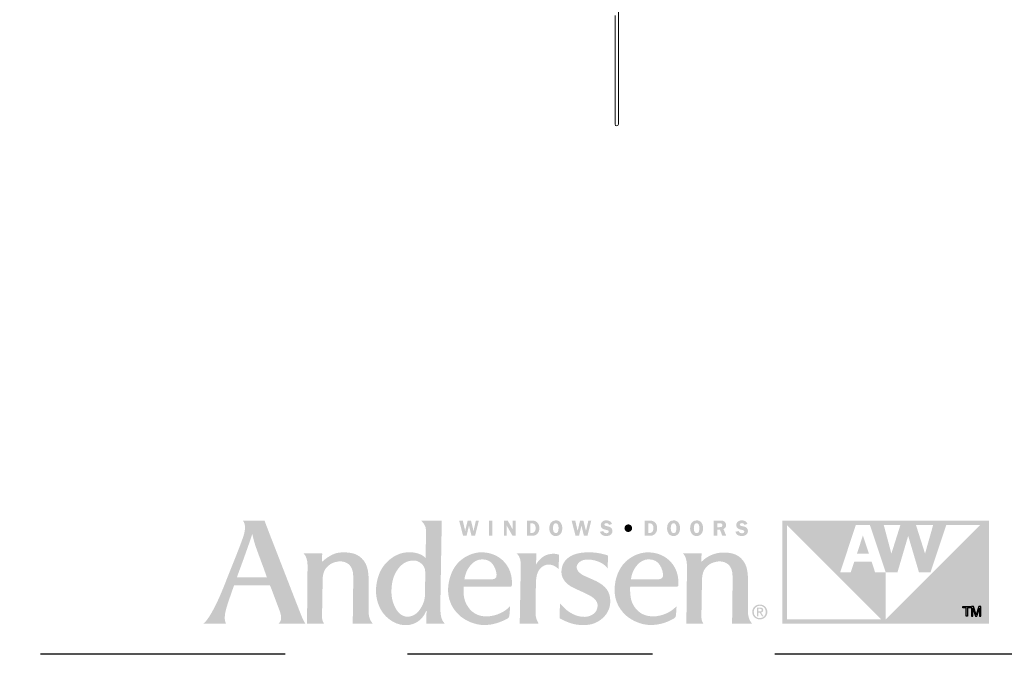
# Model space of a CAD drawing. Extents: x 0 to 169, y 0 to 143.
# Drawn here: x 22 to 34, y 0 to 8 of the extents above; entities that cross this region are included whole.
import ezdxf

# ---------------------------------------------------------------- set-up
doc = ezdxf.new("R2010")
doc.units = 0
doc.header["$LTSCALE"] = 6
doc.header["$MEASUREMENT"] = 0
doc.linetypes.add('DASHED', pattern=[0.75, 0.5, -0.25])
for name, color, linetype in [('A-ANNO-DIMS', 3, 'CONTINUOUS'), ('A-ANNO-TEXT-TITLE', 4, 'CONTINUOUS'), ('A-DETL-CUT', 6, 'CONTINUOUS')]:
    doc.layers.add(name, color=color, linetype=linetype)
doc.layers.add('PLOT VIEW', color=1, linetype='DASHED', plot=False)

# ---------------------------------------------------------------- blocks, each defined once
blk = doc.blocks.new('Andersen Logo')
at = {"layer": 'A-ANNO-TEXT-TITLE'}
h = blk.add_hatch(color=256, dxfattribs=at)
edge = h.paths.add_edge_path(flags=16)
edge.add_spline(control_points=[(-255.68, 25.17), (-255.55, 25.17), (-246.23, 25.17), (-246.12, 25.17), (-245.94, 25.17), (-245.95, 25.15), (-246.03, 25.36), (-246.12, 25.56), (-246.5, 26.7), (-247.39, 29.11), (-248.29, 31.55), (-249.32, 34.28), (-249.79, 35.71), (-250.25, 37.14), (-250.7, 39.12), (-250.71, 39.3), (-250.72, 39.47), (-250.73, 39.46), (-250.77, 39.31), (-250.81, 39.15), (-251.82, 36.16), (-252.13, 35.28), (-252.44, 34.41), (-253.47, 31.51), (-254.15, 29.64), (-254.83, 27.78), (-255.71, 25.39), (-255.73, 25.3), (-255.76, 25.2), (-255.8, 25.17), (-255.68, 25.17)], knot_values=[0, 0, 0, 0, 1, 1, 1, 2, 2, 2, 3, 3, 3, 4, 4, 4, 5, 5, 5, 6, 6, 6, 7, 7, 7, 8, 8, 8, 9, 9, 9, 10, 10, 10, 10], degree=3, periodic=0)
edge = h.paths.add_edge_path()
edge.add_spline(control_points=[(-253.87, 43.74), (-253.87, 43.74), (-246.76, 43.74), (-246.76, 43.74), (-246.76, 43.74), (-245.46, 40.28), (-244.58, 38.02), (-243.69, 35.76), (-240.24, 26.84), (-238.79, 23.12), (-237.35, 19.39), (-235.55, 14.78), (-234.96, 13.28), (-234.37, 11.77), (-234.14, 11.29), (-233.84, 10.75), (-233.54, 10.22), (-233.38, 10), (-233.38, 10), (-233.38, 10), (-242.03, 10), (-242.12, 10), (-242.21, 10), (-242.17, 10.09), (-242.12, 10.12), (-242.07, 10.15), (-241.46, 10.66), (-241.37, 11.43), (-241.27, 12.25), (-241.37, 13.05), (-241.94, 14.58), (-242.51, 16.11), (-244.67, 21.85), (-244.84, 22.28), (-244.97, 22.63), (-244.93, 22.57), (-245.54, 22.58), (-246.15, 22.59), (-250.09, 22.59), (-251.58, 22.59), (-253.08, 22.59), (-256.41, 22.57), (-256.57, 22.57), (-256.73, 22.57), (-256.7, 22.6), (-256.76, 22.42), (-256.82, 22.23), (-257.75, 19.53), (-258.19, 18.3), (-258.63, 17.07), (-259.39, 14.62), (-259.57, 13.64), (-259.73, 12.73), (-259.83, 11.65), (-259.64, 10.92), (-259.46, 10.19), (-259.32, 10), (-259.32, 10), (-259.32, 10), (-266.82, 10), (-266.82, 10), (-266.82, 10), (-266.15, 10.28), (-264.91, 12.18), (-263.68, 14.08), (-262.38, 16.66), (-261.27, 19.21), (-260.17, 21.77), (-259.59, 23.33), (-258.37, 26.39), (-257.16, 29.44), (-255.27, 34.12), (-254.51, 36.18), (-253.76, 38.23), (-253.17, 39.76), (-253.12, 41.39), (-253.06, 43.02), (-253.87, 43.74), (-253.87, 43.74)], knot_values=[0, 0, 0, 0, 1, 1, 1, 2, 2, 2, 3, 3, 3, 4, 4, 4, 5, 5, 5, 6, 6, 6, 7, 7, 7, 8, 8, 8, 9, 9, 9, 10, 10, 10, 11, 11, 11, 12, 12, 12, 13, 13, 13, 14, 14, 14, 15, 15, 15, 16, 16, 16, 17, 17, 17, 18, 18, 18, 19, 19, 19, 20, 20, 20, 21, 21, 21, 22, 22, 22, 23, 23, 23, 24, 24, 24, 25, 25, 25, 26, 26, 26, 26], degree=3, periodic=0)
h = blk.add_hatch(color=256, dxfattribs=at)
edge = h.paths.add_edge_path(flags=16)
edge.add_spline(control_points=[(-194.24, 27), (-194.24, 29.32), (-196.46, 30.57), (-197.64, 30.64), (-200.49, 30.83), (-202.2, 29.22), (-203.24, 27.75), (-204.75, 25.6), (-205.13, 23.39), (-205.25, 21.42), (-205.36, 19.7), (-205.24, 17.24), (-203.72, 14.72), (-202.21, 12.2), (-200.21, 12.18), (-199.32, 12.36), (-197.3, 12.75), (-196.17, 14.14), (-195.27, 15.84), (-194.38, 17.53), (-194.3, 18.89), (-194.3, 20.08), (-194.3, 21.26), (-194.23, 23.6), (-194.24, 27)], knot_values=[0, 0, 0, 0, 1, 1, 1, 2, 2, 2, 3, 3, 3, 4, 4, 4, 5, 5, 5, 6, 6, 6, 7, 7, 7, 8, 8, 8, 8], degree=3, periodic=0)
edge = h.paths.add_edge_path()
edge.add_spline(control_points=[(-195.68, 43.75), (-195.68, 43.75), (-188.86, 43.75), (-188.86, 43.75), (-188.86, 43.75), (-188.87, 42.01), (-188.9, 39.6), (-188.94, 37.19), (-189.05, 30.69), (-189.13, 26.18), (-189.21, 21.66), (-189.29, 16.61), (-189.29, 15.73), (-189.29, 14.86), (-189.34, 13.27), (-188.93, 11.86), (-188.57, 10.61), (-187.75, 10), (-187.75, 10), (-187.75, 10), (-193.62, 10), (-193.74, 10), (-193.87, 10), (-193.87, 10.02), (-193.87, 10.11), (-193.87, 10.21), (-193.83, 11.63), (-193.83, 12.3), (-193.83, 12.98), (-193.8, 14.07), (-193.82, 14.19), (-193.84, 14.31), (-193.86, 14.34), (-193.92, 14.18), (-193.99, 14.02), (-194.65, 12.33), (-196, 11.2), (-197.34, 10.07), (-198.95, 9.65), (-199.81, 9.58), (-200.68, 9.51), (-202.15, 9.5), (-203.66, 10.12), (-204.98, 10.67), (-206.79, 11.84), (-208.05, 13.55), (-209.31, 15.26), (-209.89, 17.36), (-210.03, 18.06), (-210.17, 18.76), (-210.63, 20.72), (-210.01, 23.8), (-209.37, 26.94), (-207.95, 29.08), (-206.48, 30.42), (-205.01, 31.75), (-203.07, 33.13), (-200.13, 33.35), (-197.32, 33.56), (-195.43, 32.55), (-194.86, 32.13), (-194.51, 31.87), (-194.27, 31.66), (-194.19, 31.56), (-194.11, 31.47), (-194.12, 31.46), (-194.12, 31.59), (-194.12, 31.72), (-194.01, 37.05), (-194, 37.93), (-193.99, 38.82), (-193.89, 40.79), (-194.16, 41.66), (-194.52, 42.84), (-195.68, 43.75), (-195.68, 43.75)], knot_values=[0, 0, 0, 0, 1, 1, 1, 2, 2, 2, 3, 3, 3, 4, 4, 4, 5, 5, 5, 6, 6, 6, 7, 7, 7, 8, 8, 8, 9, 9, 9, 10, 10, 10, 11, 11, 11, 12, 12, 12, 13, 13, 13, 14, 14, 14, 15, 15, 15, 16, 16, 16, 17, 17, 17, 18, 18, 18, 19, 19, 19, 20, 20, 20, 21, 21, 21, 22, 22, 22, 23, 23, 23, 24, 24, 24, 25, 25, 25, 25], degree=3, periodic=0)
h = blk.add_hatch(color=256, dxfattribs=at)
edge = h.paths.add_edge_path()
edge.add_spline(control_points=[(-177.96, 38.74), (-177.96, 38.74), (-179.11, 38.74), (-179.11, 38.74), (-179.11, 38.74), (-179.93, 42.04), (-179.93, 42.04), (-179.93, 42.04), (-179.94, 42.04), (-179.94, 42.04), (-179.94, 42.04), (-180.73, 38.74), (-180.73, 38.74), (-180.73, 38.74), (-181.86, 38.74), (-181.86, 38.74), (-181.86, 38.74), (-183.15, 43.73), (-183.15, 43.73), (-183.15, 43.73), (-181.96, 43.73), (-181.96, 43.73), (-181.96, 43.73), (-181.19, 40.37), (-181.19, 40.37), (-181.19, 40.37), (-181.18, 40.37), (-181.18, 40.37), (-181.18, 40.37), (-180.37, 43.73), (-180.37, 43.73), (-180.37, 43.73), (-179.29, 43.73), (-179.29, 43.73), (-179.29, 43.73), (-178.46, 40.37), (-178.46, 40.37), (-178.46, 40.37), (-178.44, 40.37), (-178.44, 40.37), (-178.44, 40.37), (-178.4, 40.59), (-178.4, 40.59), (-178.4, 40.59), (-177.67, 43.73), (-177.67, 43.73), (-177.67, 43.73), (-176.71, 43.73), (-176.71, 43.73), (-176.71, 43.73), (-177.96, 38.74), (-177.96, 38.74)], knot_values=[0, 0, 0, 0, 1, 1, 1, 2, 2, 2, 3, 3, 3, 4, 4, 4, 5, 5, 5, 6, 6, 6, 7, 7, 7, 8, 8, 8, 9, 9, 9, 10, 10, 10, 11, 11, 11, 12, 12, 12, 13, 13, 13, 14, 14, 14, 15, 15, 15, 16, 16, 16, 17, 17, 17, 17], degree=3, periodic=0)
h = blk.add_hatch(color=256, dxfattribs=at)
edge = h.paths.add_edge_path()
edge.add_spline(control_points=[(-172.26, 38.74), (-172.26, 38.74), (-173.43, 38.74), (-173.43, 38.74), (-173.43, 38.74), (-173.43, 43.73), (-173.43, 43.73), (-173.43, 43.73), (-172.26, 43.73), (-172.26, 43.73), (-172.26, 43.73), (-172.26, 38.74), (-172.26, 38.74)], knot_values=[0, 0, 0, 0, 1, 1, 1, 2, 2, 2, 3, 3, 3, 4, 4, 4, 4], degree=3, periodic=0)
h = blk.add_hatch(color=256, dxfattribs=at)
edge = h.paths.add_edge_path()
edge.add_spline(control_points=[(-164.7, 38.74), (-164.7, 38.74), (-165.7, 38.74), (-165.7, 38.74), (-165.7, 38.74), (-167.61, 42.09), (-167.61, 42.09), (-167.61, 42.09), (-167.64, 42.09), (-167.64, 42.09), (-167.64, 42.09), (-167.64, 38.74), (-167.64, 38.74), (-167.64, 38.74), (-168.54, 38.74), (-168.54, 38.74), (-168.54, 38.74), (-168.54, 43.73), (-168.54, 43.73), (-168.54, 43.73), (-167.28, 43.73), (-167.28, 43.73), (-167.28, 43.73), (-165.62, 40.8), (-165.62, 40.8), (-165.62, 40.8), (-165.61, 40.8), (-165.61, 40.8), (-165.61, 40.8), (-165.61, 43.73), (-165.61, 43.73), (-165.61, 43.73), (-164.7, 43.73), (-164.7, 43.73), (-164.7, 43.73), (-164.7, 38.74), (-164.7, 38.74)], knot_values=[0, 0, 0, 0, 1, 1, 1, 2, 2, 2, 3, 3, 3, 4, 4, 4, 5, 5, 5, 6, 6, 6, 7, 7, 7, 8, 8, 8, 9, 9, 9, 10, 10, 10, 11, 11, 11, 12, 12, 12, 12], degree=3, periodic=0)
h = blk.add_hatch(color=256, dxfattribs=at)
edge = h.paths.add_edge_path(flags=16)
edge.add_spline(control_points=[(-161.03, 43.73), (-161.03, 43.73), (-161.03, 38.74), (-161.03, 38.74), (-161.03, 38.74), (-159.39, 38.74), (-159.39, 38.74), (-158.68, 38.74), (-158.07, 38.89), (-157.58, 39.43), (-157.14, 39.94), (-156.93, 40.58), (-156.93, 41.25), (-156.93, 41.97), (-157.17, 42.66), (-157.7, 43.17), (-158.25, 43.69), (-158.87, 43.73), (-159.59, 43.73), (-159.59, 43.73), (-161.03, 43.73), (-161.03, 43.73)], knot_values=[0, 0, 0, 0, 1, 1, 1, 2, 2, 2, 3, 3, 3, 4, 4, 4, 5, 5, 5, 6, 6, 6, 7, 7, 7, 7], degree=3, periodic=0)
edge = h.paths.add_edge_path()
edge.add_spline(control_points=[(-159.87, 42.82), (-159.87, 42.82), (-159.47, 42.82), (-159.47, 42.82), (-159.05, 42.82), (-158.76, 42.76), (-158.49, 42.42), (-158.25, 42.1), (-158.13, 41.68), (-158.13, 41.29), (-158.13, 40.92), (-158.21, 40.53), (-158.41, 40.21), (-158.68, 39.78), (-158.99, 39.68), (-159.48, 39.68), (-159.48, 39.68), (-159.87, 39.68), (-159.87, 39.68), (-159.87, 39.68), (-159.87, 42.82), (-159.87, 42.82)], knot_values=[0, 0, 0, 0, 1, 1, 1, 2, 2, 2, 3, 3, 3, 4, 4, 4, 5, 5, 5, 6, 6, 6, 7, 7, 7, 7], degree=3, periodic=0)
h = blk.add_hatch(color=256, dxfattribs=at)
edge = h.paths.add_edge_path(flags=16)
edge.add_spline(control_points=[(-151.57, 38.67), (-150.89, 38.67), (-150.3, 38.95), (-149.92, 39.51), (-149.6, 39.99), (-149.44, 40.68), (-149.44, 41.25), (-149.44, 41.85), (-149.63, 42.55), (-149.98, 43.04), (-150.38, 43.59), (-150.91, 43.8), (-151.57, 43.8), (-153.04, 43.8), (-153.7, 42.57), (-153.7, 41.25), (-153.7, 40.62), (-153.54, 39.97), (-153.18, 39.46), (-152.79, 38.9), (-152.24, 38.67), (-151.57, 38.67)], knot_values=[0, 0, 0, 0, 1, 1, 1, 2, 2, 2, 3, 3, 3, 4, 4, 4, 5, 5, 5, 6, 6, 6, 7, 7, 7, 7], degree=3, periodic=0)
edge = h.paths.add_edge_path()
edge.add_spline(control_points=[(-151.57, 42.85), (-151.2, 42.85), (-150.99, 42.7), (-150.85, 42.36), (-150.7, 42.03), (-150.67, 41.6), (-150.67, 41.24), (-150.67, 40.91), (-150.7, 40.5), (-150.82, 40.19), (-150.95, 39.82), (-151.17, 39.62), (-151.57, 39.62), (-152.39, 39.62), (-152.48, 40.62), (-152.48, 41.25), (-152.48, 41.56), (-152.44, 41.99), (-152.32, 42.29), (-152.19, 42.65), (-151.97, 42.85), (-151.57, 42.85)], knot_values=[0, 0, 0, 0, 1, 1, 1, 2, 2, 2, 3, 3, 3, 4, 4, 4, 5, 5, 5, 6, 6, 6, 7, 7, 7, 7], degree=3, periodic=0)
h = blk.add_hatch(color=256, dxfattribs=at)
edge = h.paths.add_edge_path()
edge.add_spline(control_points=[(-141.22, 38.74), (-141.22, 38.74), (-142.36, 38.74), (-142.36, 38.74), (-142.36, 38.74), (-143.18, 42.04), (-143.18, 42.04), (-143.18, 42.04), (-143.19, 42.04), (-143.19, 42.04), (-143.19, 42.04), (-143.98, 38.74), (-143.98, 38.74), (-143.98, 38.74), (-145.11, 38.74), (-145.11, 38.74), (-145.11, 38.74), (-146.4, 43.73), (-146.4, 43.73), (-146.4, 43.73), (-145.21, 43.73), (-145.21, 43.73), (-145.21, 43.73), (-144.44, 40.37), (-144.44, 40.37), (-144.44, 40.37), (-144.43, 40.37), (-144.43, 40.37), (-144.43, 40.37), (-143.62, 43.73), (-143.62, 43.73), (-143.62, 43.73), (-142.54, 43.73), (-142.54, 43.73), (-142.54, 43.73), (-141.71, 40.37), (-141.71, 40.37), (-141.71, 40.37), (-141.69, 40.37), (-141.69, 40.37), (-141.69, 40.37), (-141.65, 40.59), (-141.65, 40.59), (-141.65, 40.59), (-140.92, 43.73), (-140.92, 43.73), (-140.92, 43.73), (-139.96, 43.73), (-139.96, 43.73), (-139.96, 43.73), (-141.22, 38.74), (-141.22, 38.74)], knot_values=[0, 0, 0, 0, 1, 1, 1, 2, 2, 2, 3, 3, 3, 4, 4, 4, 5, 5, 5, 6, 6, 6, 7, 7, 7, 8, 8, 8, 9, 9, 9, 10, 10, 10, 11, 11, 11, 12, 12, 12, 13, 13, 13, 14, 14, 14, 15, 15, 15, 16, 16, 16, 17, 17, 17, 17], degree=3, periodic=0)
h = blk.add_hatch(color=256, dxfattribs=at)
edge = h.paths.add_edge_path()
edge.add_spline(control_points=[(-134.18, 42.31), (-134.32, 42.73), (-134.59, 42.89), (-135.03, 42.89), (-135.35, 42.89), (-135.72, 42.82), (-135.72, 42.43), (-135.72, 42.07), (-135.29, 41.98), (-135.01, 41.93), (-134.6, 41.84), (-134.05, 41.74), (-133.7, 41.51), (-133.3, 41.24), (-133.05, 40.82), (-133.05, 40.33), (-133.05, 39.84), (-133.28, 39.38), (-133.67, 39.08), (-134.07, 38.77), (-134.61, 38.67), (-135.11, 38.67), (-136.05, 38.67), (-136.9, 39.08), (-137.13, 40.05), (-137.13, 40.05), (-136.05, 40.3), (-136.05, 40.3), (-135.91, 39.78), (-135.53, 39.59), (-135.01, 39.59), (-134.68, 39.59), (-134.24, 39.72), (-134.24, 40.13), (-134.24, 40.55), (-134.8, 40.63), (-135.11, 40.69), (-135.99, 40.87), (-136.87, 41.14), (-136.87, 42.23), (-136.87, 42.69), (-136.69, 43.1), (-136.33, 43.4), (-135.97, 43.7), (-135.54, 43.8), (-135.08, 43.8), (-134.21, 43.8), (-133.49, 43.5), (-133.19, 42.63), (-133.19, 42.63), (-134.18, 42.31), (-134.18, 42.31)], knot_values=[0, 0, 0, 0, 1, 1, 1, 2, 2, 2, 3, 3, 3, 4, 4, 4, 5, 5, 5, 6, 6, 6, 7, 7, 7, 8, 8, 8, 9, 9, 9, 10, 10, 10, 11, 11, 11, 12, 12, 12, 13, 13, 13, 14, 14, 14, 15, 15, 15, 16, 16, 16, 17, 17, 17, 17], degree=3, periodic=0)
h = blk.add_hatch(color=256, dxfattribs=at)
edge = h.paths.add_edge_path()
edge.add_spline(control_points=[(-127.88, 39.99), (-128.57, 39.99), (-129.12, 40.54), (-129.12, 41.24), (-129.13, 41.94), (-128.58, 42.49), (-127.88, 42.49), (-127.19, 42.49), (-126.63, 41.94), (-126.63, 41.24), (-126.63, 40.55), (-127.19, 39.99), (-127.88, 39.99)], knot_values=[0, 0, 0, 0, 1, 1, 1, 2, 2, 2, 3, 3, 3, 4, 4, 4, 4], degree=3, periodic=0)
h = blk.add_hatch(color=256, dxfattribs=at)
edge = h.paths.add_edge_path(flags=16)
edge.add_spline(control_points=[(-122.54, 43.73), (-122.54, 43.73), (-122.54, 38.74), (-122.54, 38.74), (-122.54, 38.74), (-120.9, 38.74), (-120.9, 38.74), (-120.19, 38.74), (-119.58, 38.89), (-119.08, 39.43), (-118.64, 39.94), (-118.44, 40.58), (-118.44, 41.25), (-118.44, 41.97), (-118.67, 42.66), (-119.21, 43.17), (-119.75, 43.69), (-120.37, 43.73), (-121.09, 43.73), (-121.09, 43.73), (-122.54, 43.73), (-122.54, 43.73)], knot_values=[0, 0, 0, 0, 1, 1, 1, 2, 2, 2, 3, 3, 3, 4, 4, 4, 5, 5, 5, 6, 6, 6, 7, 7, 7, 7], degree=3, periodic=0)
edge = h.paths.add_edge_path()
edge.add_spline(control_points=[(-121.38, 42.82), (-121.38, 42.82), (-120.98, 42.82), (-120.98, 42.82), (-120.56, 42.82), (-120.26, 42.76), (-119.99, 42.42), (-119.75, 42.1), (-119.64, 41.68), (-119.64, 41.29), (-119.64, 40.92), (-119.72, 40.53), (-119.91, 40.21), (-120.18, 39.78), (-120.49, 39.68), (-120.98, 39.68), (-120.98, 39.68), (-121.38, 39.68), (-121.38, 39.68), (-121.38, 39.68), (-121.38, 42.82), (-121.38, 42.82)], knot_values=[0, 0, 0, 0, 1, 1, 1, 2, 2, 2, 3, 3, 3, 4, 4, 4, 5, 5, 5, 6, 6, 6, 7, 7, 7, 7], degree=3, periodic=0)
h = blk.add_hatch(color=256, dxfattribs=at)
edge = h.paths.add_edge_path(flags=16)
edge.add_spline(control_points=[(-113.07, 38.67), (-112.4, 38.67), (-111.81, 38.95), (-111.42, 39.51), (-111.1, 39.99), (-110.95, 40.68), (-110.95, 41.25), (-110.95, 41.85), (-111.13, 42.55), (-111.49, 43.04), (-111.89, 43.59), (-112.41, 43.8), (-113.07, 43.8), (-114.55, 43.8), (-115.21, 42.57), (-115.21, 41.25), (-115.21, 40.62), (-115.05, 39.97), (-114.69, 39.46), (-114.29, 38.9), (-113.75, 38.67), (-113.07, 38.67)], knot_values=[0, 0, 0, 0, 1, 1, 1, 2, 2, 2, 3, 3, 3, 4, 4, 4, 5, 5, 5, 6, 6, 6, 7, 7, 7, 7], degree=3, periodic=0)
edge = h.paths.add_edge_path()
edge.add_spline(control_points=[(-113.07, 42.85), (-112.71, 42.85), (-112.5, 42.7), (-112.35, 42.36), (-112.21, 42.03), (-112.17, 41.6), (-112.17, 41.24), (-112.17, 40.91), (-112.21, 40.5), (-112.32, 40.19), (-112.45, 39.82), (-112.67, 39.62), (-113.07, 39.62), (-113.89, 39.62), (-113.99, 40.62), (-113.99, 41.25), (-113.99, 41.56), (-113.94, 41.99), (-113.83, 42.29), (-113.69, 42.65), (-113.47, 42.85), (-113.07, 42.85)], knot_values=[0, 0, 0, 0, 1, 1, 1, 2, 2, 2, 3, 3, 3, 4, 4, 4, 5, 5, 5, 6, 6, 6, 7, 7, 7, 7], degree=3, periodic=0)
h = blk.add_hatch(color=256, dxfattribs=at)
edge = h.paths.add_edge_path(flags=16)
edge.add_spline(control_points=[(-105.55, 38.67), (-104.87, 38.67), (-104.28, 38.95), (-103.9, 39.51), (-103.58, 39.99), (-103.42, 40.68), (-103.42, 41.25), (-103.42, 41.85), (-103.61, 42.55), (-103.96, 43.04), (-104.36, 43.59), (-104.89, 43.8), (-105.55, 43.8), (-107.02, 43.8), (-107.68, 42.57), (-107.68, 41.25), (-107.68, 40.62), (-107.53, 39.97), (-107.16, 39.46), (-106.77, 38.9), (-106.22, 38.67), (-105.55, 38.67)], knot_values=[0, 0, 0, 0, 1, 1, 1, 2, 2, 2, 3, 3, 3, 4, 4, 4, 5, 5, 5, 6, 6, 6, 7, 7, 7, 7], degree=3, periodic=0)
edge = h.paths.add_edge_path()
edge.add_spline(control_points=[(-105.55, 42.85), (-105.18, 42.85), (-104.97, 42.7), (-104.83, 42.36), (-104.68, 42.03), (-104.65, 41.6), (-104.65, 41.24), (-104.65, 40.91), (-104.68, 40.5), (-104.8, 40.19), (-104.93, 39.82), (-105.15, 39.62), (-105.55, 39.62), (-106.37, 39.62), (-106.46, 40.62), (-106.46, 41.25), (-106.46, 41.56), (-106.42, 41.99), (-106.3, 42.29), (-106.17, 42.65), (-105.95, 42.85), (-105.55, 42.85)], knot_values=[0, 0, 0, 0, 1, 1, 1, 2, 2, 2, 3, 3, 3, 4, 4, 4, 5, 5, 5, 6, 6, 6, 7, 7, 7, 7], degree=3, periodic=0)
h = blk.add_hatch(color=256, dxfattribs=at)
edge = h.paths.add_edge_path(flags=16)
edge.add_spline(control_points=[(-98.77, 40.72), (-98.77, 40.72), (-97.91, 40.72), (-97.91, 40.72), (-97.91, 40.72), (-97.15, 38.74), (-97.15, 38.74), (-97.15, 38.74), (-95.86, 38.74), (-95.86, 38.74), (-95.86, 38.74), (-96.78, 40.95), (-96.78, 40.95), (-96.24, 41.14), (-95.92, 41.67), (-95.92, 42.23), (-95.92, 42.72), (-96.14, 43.21), (-96.55, 43.48), (-96.93, 43.72), (-97.38, 43.73), (-97.83, 43.73), (-97.83, 43.73), (-99.93, 43.73), (-99.93, 43.73), (-99.93, 43.73), (-99.93, 38.74), (-99.93, 38.74), (-99.93, 38.74), (-98.77, 38.74), (-98.77, 38.74), (-98.77, 38.74), (-98.77, 40.72), (-98.77, 40.72)], knot_values=[0, 0, 0, 0, 1, 1, 1, 2, 2, 2, 3, 3, 3, 4, 4, 4, 5, 5, 5, 6, 6, 6, 7, 7, 7, 8, 8, 8, 9, 9, 9, 10, 10, 10, 11, 11, 11, 11], degree=3, periodic=0)
edge = h.paths.add_edge_path()
edge.add_spline(control_points=[(-98.77, 42.84), (-98.77, 42.84), (-98.15, 42.84), (-98.15, 42.84), (-97.93, 42.84), (-97.6, 42.87), (-97.41, 42.75), (-97.24, 42.65), (-97.12, 42.44), (-97.12, 42.24), (-97.12, 42.02), (-97.22, 41.79), (-97.41, 41.67), (-97.62, 41.55), (-97.88, 41.57), (-98.12, 41.57), (-98.12, 41.57), (-98.77, 41.57), (-98.77, 41.57), (-98.77, 41.57), (-98.77, 42.84), (-98.77, 42.84)], knot_values=[0, 0, 0, 0, 1, 1, 1, 2, 2, 2, 3, 3, 3, 4, 4, 4, 5, 5, 5, 6, 6, 6, 7, 7, 7, 7], degree=3, periodic=0)
h = blk.add_hatch(color=256, dxfattribs=at)
edge = h.paths.add_edge_path()
edge.add_spline(control_points=[(-89.9, 42.31), (-90.05, 42.73), (-90.32, 42.89), (-90.76, 42.89), (-91.07, 42.89), (-91.45, 42.82), (-91.45, 42.43), (-91.45, 42.07), (-91.02, 41.98), (-90.73, 41.93), (-90.32, 41.84), (-89.78, 41.74), (-89.43, 41.51), (-89.02, 41.24), (-88.78, 40.82), (-88.78, 40.33), (-88.78, 39.84), (-89.01, 39.38), (-89.39, 39.08), (-89.79, 38.77), (-90.34, 38.67), (-90.84, 38.67), (-91.78, 38.67), (-92.63, 39.08), (-92.86, 40.05), (-92.86, 40.05), (-91.78, 40.3), (-91.78, 40.3), (-91.63, 39.78), (-91.25, 39.59), (-90.74, 39.59), (-90.41, 39.59), (-89.96, 39.72), (-89.96, 40.13), (-89.96, 40.55), (-90.53, 40.63), (-90.83, 40.69), (-91.72, 40.87), (-92.59, 41.14), (-92.59, 42.23), (-92.59, 42.69), (-92.41, 43.1), (-92.05, 43.4), (-91.69, 43.7), (-91.26, 43.8), (-90.8, 43.8), (-89.93, 43.8), (-89.22, 43.5), (-88.92, 42.63), (-88.92, 42.63), (-89.9, 42.31), (-89.9, 42.31)], knot_values=[0, 0, 0, 0, 1, 1, 1, 2, 2, 2, 3, 3, 3, 4, 4, 4, 5, 5, 5, 6, 6, 6, 7, 7, 7, 8, 8, 8, 9, 9, 9, 10, 10, 10, 11, 11, 11, 12, 12, 12, 13, 13, 13, 14, 14, 14, 15, 15, 15, 16, 16, 16, 17, 17, 17, 17], degree=3, periodic=0)
h = blk.add_hatch(color=256, dxfattribs=at)
edge = h.paths.add_edge_path()
edge.add_spline(control_points=[(-12.9, 42.29), (-12.9, 42.29), (-43.76, 11.43), (-43.76, 11.43), (-43.76, 11.43), (-43.75, 26.82), (-43.75, 26.82), (-43.75, 26.82), (-47.23, 26.82), (-47.23, 26.82), (-47.23, 26.82), (-48.35, 30.25), (-48.35, 30.25), (-48.35, 30.25), (-54.04, 30.25), (-54.04, 30.25), (-54.04, 30.25), (-55.18, 26.82), (-55.18, 26.82), (-55.18, 26.82), (-58.64, 26.82), (-58.64, 26.82), (-58.64, 26.82), (-53.51, 42.29), (-53.51, 42.29), (-53.51, 42.29), (-48.93, 42.29), (-48.93, 42.29), (-48.93, 42.29), (-43.75, 26.82), (-43.75, 26.82), (-43.75, 26.82), (-39.91, 26.82), (-39.91, 26.82), (-39.91, 26.82), (-36.41, 38.74), (-36.41, 38.74), (-36.41, 38.74), (-36.41, 38.74), (-36.41, 38.74), (-36.41, 38.74), (-32.89, 26.82), (-32.89, 26.82), (-32.89, 26.82), (-29.1, 26.82), (-29.1, 26.82), (-29.1, 26.82), (-23.95, 42.29), (-23.95, 42.29), (-23.95, 42.29), (-12.9, 42.29), (-12.9, 42.29)], knot_values=[0, 0, 0, 0, 1, 1, 1, 2, 2, 2, 3, 3, 3, 4, 4, 4, 5, 5, 5, 6, 6, 6, 7, 7, 7, 8, 8, 8, 9, 9, 9, 10, 10, 10, 11, 11, 11, 12, 12, 12, 13, 13, 13, 14, 14, 14, 15, 15, 15, 16, 16, 16, 17, 17, 17, 17], degree=3, periodic=0)
edge = h.paths.add_edge_path()
edge.add_spline(control_points=[(-76.03, 11.47), (-76.03, 11.47), (-76.03, 42.29), (-76.03, 42.29), (-76.03, 42.29), (-45.23, 11.48), (-45.23, 11.48), (-45.23, 11.48), (-76.03, 11.47), (-76.03, 11.47)], knot_values=[0, 0, 0, 0, 1, 1, 1, 2, 2, 2, 3, 3, 3, 3], degree=3, periodic=0)
edge = h.paths.add_edge_path()
edge.add_spline(control_points=[(-38.95, 42.29), (-38.95, 42.29), (-41.9, 32.92), (-41.9, 32.92), (-41.9, 32.92), (-44.4, 42.29), (-44.4, 42.29), (-44.4, 42.29), (-38.95, 42.29), (-38.95, 42.29)], knot_values=[0, 0, 0, 0, 1, 1, 1, 2, 2, 2, 3, 3, 3, 3], degree=3, periodic=0)
edge = h.paths.add_edge_path()
edge.add_spline(control_points=[(-28.25, 42.29), (-28.25, 42.29), (-30.9, 32.92), (-30.9, 32.92), (-30.9, 32.92), (-33.87, 42.29), (-33.87, 42.29), (-33.87, 42.29), (-28.25, 42.29), (-28.25, 42.29)], knot_values=[0, 0, 0, 0, 1, 1, 1, 2, 2, 2, 3, 3, 3, 3], degree=3, periodic=0)
edge = h.paths.add_edge_path(flags=16)
edge.add_spline(control_points=[(-77.49, 43.75), (-77.49, 43.75), (-77.49, 9.99), (-77.49, 9.99), (-77.49, 9.99), (-10, 9.99), (-10, 9.99), (-10, 9.99), (-10, 43.75), (-10, 43.75), (-10, 43.75), (-77.49, 43.75), (-77.49, 43.75)], knot_values=[0, 0, 0, 0, 1, 1, 1, 2, 2, 2, 3, 3, 3, 4, 4, 4, 4], degree=3, periodic=0)
blk.add_hatch(color=256, dxfattribs=at).paths.add_polyline_path([(-53.15, 32.91), (-49.24, 32.91), (-51.21, 38.85)])
h = blk.add_hatch(color=256, dxfattribs=at)
edge = h.paths.add_edge_path()
edge.add_spline(control_points=[(-234.02, 33), (-234.02, 33), (-228.06, 33), (-227.98, 33), (-227.92, 33), (-227.9, 32.96), (-227.9, 32.9), (-227.91, 32.83), (-227.96, 30.44), (-227.96, 30.34), (-227.96, 30.24), (-227.97, 30.21), (-227.87, 30.3), (-227.77, 30.4), (-226.66, 31.44), (-225.45, 32.11), (-224.28, 32.76), (-223.26, 33.33), (-220.89, 33.33), (-218.93, 33.33), (-216.78, 33.07), (-215.05, 31.44), (-213.33, 29.81), (-213.04, 27.79), (-212.91, 26.97), (-212.78, 26.16), (-212.7, 24.89), (-212.72, 23.03), (-212.74, 21.17), (-212.73, 16.37), (-212.76, 14.32), (-212.77, 12.77), (-212.42, 11.64), (-212.03, 10.96), (-211.76, 10.48), (-211.36, 10), (-211.36, 10), (-211.36, 10), (-217.8, 10), (-217.86, 10), (-217.92, 10), (-217.92, 9.98), (-217.92, 10.09), (-217.92, 10.2), (-217.88, 13.01), (-217.85, 16.15), (-217.82, 19.28), (-217.73, 24.12), (-217.76, 25.31), (-217.8, 26.51), (-217.85, 27.59), (-218.6, 28.72), (-219.35, 29.83), (-220.54, 30.3), (-221.83, 30.39), (-222.48, 30.43), (-224.51, 30.15), (-225.62, 29.18), (-226.69, 28.24), (-227.25, 27.64), (-227.63, 25.82), (-227.73, 25.3), (-227.76, 24.48), (-227.76, 23.53), (-227.77, 22.57), (-227.8, 21.79), (-227.85, 18.96), (-227.89, 16.14), (-227.95, 13.19), (-227.95, 12.59), (-227.95, 11.98), (-227.94, 11.26), (-227.66, 10.66), (-227.5, 10.3), (-227.27, 10), (-227.27, 10), (-227.27, 10), (-232.64, 10), (-232.72, 10), (-232.79, 10), (-232.86, 10.05), (-232.86, 10.14), (-232.86, 10.24), (-232.82, 13.74), (-232.81, 15.71), (-232.79, 17.68), (-232.71, 21.87), (-232.71, 25.52), (-232.71, 29.17), (-232.66, 29.45), (-232.76, 30.18), (-232.86, 30.91), (-233.1, 31.75), (-233.46, 32.3), (-233.81, 32.86), (-234.02, 33), (-234.02, 33)], knot_values=[0, 0, 0, 0, 1, 1, 1, 2, 2, 2, 3, 3, 3, 4, 4, 4, 5, 5, 5, 6, 6, 6, 7, 7, 7, 8, 8, 8, 9, 9, 9, 10, 10, 10, 11, 11, 11, 12, 12, 12, 13, 13, 13, 14, 14, 14, 15, 15, 15, 16, 16, 16, 17, 17, 17, 18, 18, 18, 19, 19, 19, 20, 20, 20, 21, 21, 21, 22, 22, 22, 23, 23, 23, 24, 24, 24, 25, 25, 25, 26, 26, 26, 27, 27, 27, 28, 28, 28, 29, 29, 29, 30, 30, 30, 31, 31, 31, 32, 32, 32, 32], degree=3, periodic=0)
h = blk.add_hatch(color=256, dxfattribs=at)
edge = h.paths.add_edge_path(flags=16)
edge.add_spline(control_points=[(-181.42, 24.48), (-181.42, 24.48), (-174.13, 24.48), (-173.1, 24.48), (-172.07, 24.48), (-170.71, 24.59), (-170.91, 26.08), (-171.1, 27.58), (-171.94, 31.16), (-175.7, 31.05), (-178.65, 30.97), (-180.36, 28.15), (-180.94, 26.49), (-181.34, 25.37), (-181.42, 24.48), (-181.42, 24.48)], knot_values=[0, 0, 0, 0, 1, 1, 1, 2, 2, 2, 3, 3, 3, 4, 4, 4, 5, 5, 5, 5], degree=3, periodic=0)
edge = h.paths.add_edge_path()
edge.add_spline(control_points=[(-175.95, 33.34), (-173.37, 33.34), (-171.37, 32.62), (-169.6, 31.3), (-167.84, 29.99), (-165.63, 27.16), (-165.92, 22.65), (-165.95, 22.14), (-166.01, 22.14), (-166.38, 22.14), (-166.75, 22.14), (-181.21, 22.14), (-181.42, 22.14), (-181.64, 22.14), (-181.69, 22.07), (-181.69, 21.82), (-181.69, 21.56), (-181.91, 19.36), (-181.23, 17.47), (-180.69, 15.97), (-179.19, 13.14), (-175.78, 12.52), (-172.36, 11.9), (-168.6, 13.5), (-166.71, 15.53), (-166.55, 15.7), (-166.5, 15.84), (-166.52, 15.47), (-166.54, 15.1), (-166.64, 13.01), (-166.77, 12.52), (-166.91, 12.03), (-166.78, 11.95), (-168.15, 11.28), (-169.51, 10.61), (-171.93, 9.57), (-174.98, 9.57), (-178.03, 9.57), (-181.29, 11.07), (-183.13, 12.79), (-185.76, 15.26), (-186.89, 18.28), (-186.76, 21.52), (-186.62, 24.77), (-185.39, 28.12), (-183.17, 30.26), (-181.19, 32.16), (-178.43, 33.34), (-175.95, 33.34)], knot_values=[0, 0, 0, 0, 1, 1, 1, 2, 2, 2, 3, 3, 3, 4, 4, 4, 5, 5, 5, 6, 6, 6, 7, 7, 7, 8, 8, 8, 9, 9, 9, 10, 10, 10, 11, 11, 11, 12, 12, 12, 13, 13, 13, 14, 14, 14, 15, 15, 15, 16, 16, 16, 16], degree=3, periodic=0)
h = blk.add_hatch(color=256, dxfattribs=at)
edge = h.paths.add_edge_path()
edge.add_spline(control_points=[(-164.34, 33), (-164.34, 33), (-157.95, 33), (-157.95, 33), (-157.95, 33), (-158, 29.39), (-158, 29.39), (-158, 29.39), (-157.45, 30.35), (-156.66, 31.1), (-155.87, 31.86), (-154.82, 32.73), (-152.72, 32.86), (-151.42, 32.95), (-150.63, 32.6), (-150.54, 32.55), (-150.48, 32.51), (-150.49, 32.49), (-150.49, 32.28), (-150.49, 32.07), (-150.66, 28.1), (-150.67, 27.96), (-150.68, 27.82), (-150.68, 27.81), (-150.8, 27.96), (-150.92, 28.11), (-152.03, 29.23), (-153.46, 29.34), (-154.89, 29.46), (-156.34, 28.78), (-157.22, 27.24), (-157.66, 26.46), (-158.03, 25.27), (-158.07, 23.02), (-158.1, 20.77), (-158.14, 17.74), (-158.17, 14.99), (-158.19, 13.05), (-158.28, 12.04), (-157.26, 10.17), (-157.14, 9.95), (-157.18, 10), (-157.37, 10), (-157.56, 10), (-163.06, 10), (-163.22, 10), (-163.4, 10), (-163.35, 9.98), (-163.35, 10.14), (-163.35, 10.32), (-163.24, 15.93), (-163.15, 21.17), (-163.05, 26.4), (-163.01, 29.29), (-163.01, 29.73), (-163.01, 31.92), (-164.34, 33), (-164.34, 33)], knot_values=[0, 0, 0, 0, 1, 1, 1, 2, 2, 2, 3, 3, 3, 4, 4, 4, 5, 5, 5, 6, 6, 6, 7, 7, 7, 8, 8, 8, 9, 9, 9, 10, 10, 10, 11, 11, 11, 12, 12, 12, 13, 13, 13, 14, 14, 14, 15, 15, 15, 16, 16, 16, 17, 17, 17, 18, 18, 18, 19, 19, 19, 19], degree=3, periodic=0)
h = blk.add_hatch(color=256, dxfattribs=at)
edge = h.paths.add_edge_path()
edge.add_spline(control_points=[(-141.51, 33.34), (-139.06, 33.4), (-137.41, 33.08), (-136.2, 32.8), (-134.45, 32.4), (-134.53, 32.26), (-134.53, 32.26), (-134.53, 32.26), (-134.59, 28), (-134.59, 28), (-134.59, 28), (-135.54, 29.6), (-137.9, 30.41), (-140, 31.13), (-142.34, 31.32), (-143.78, 30.21), (-145.02, 29.26), (-145.31, 27.56), (-143.12, 26.14), (-142.24, 25.56), (-139.3, 24.45), (-137.87, 23.66), (-136.44, 22.87), (-134.24, 21.43), (-133.86, 18.64), (-133.49, 15.86), (-134.33, 14.23), (-135.07, 13.17), (-135.81, 12.1), (-137.53, 10.41), (-139.97, 9.83), (-141.71, 9.42), (-144.08, 9.45), (-146.11, 10), (-148.15, 10.55), (-150.32, 11.78), (-150.32, 11.78), (-150.32, 11.78), (-150.21, 16.68), (-150.21, 16.68), (-150.21, 16.68), (-148.63, 14.81), (-147.43, 14.02), (-146.23, 13.23), (-144.46, 12.16), (-141.94, 12.25), (-140.22, 12.31), (-138.79, 13.34), (-138.33, 14.28), (-137.82, 15.35), (-137.32, 17.21), (-139.76, 18.79), (-142.2, 20.36), (-145.93, 21.49), (-147.47, 22.77), (-149.01, 24.04), (-150.21, 25.73), (-149.53, 28.51), (-148.86, 31.29), (-146.07, 33.25), (-141.51, 33.34)], knot_values=[0, 0, 0, 0, 1, 1, 1, 2, 2, 2, 3, 3, 3, 4, 4, 4, 5, 5, 5, 6, 6, 6, 7, 7, 7, 8, 8, 8, 9, 9, 9, 10, 10, 10, 11, 11, 11, 12, 12, 12, 13, 13, 13, 14, 14, 14, 15, 15, 15, 16, 16, 16, 17, 17, 17, 18, 18, 18, 19, 19, 19, 20, 20, 20, 20], degree=3, periodic=0)
h = blk.add_hatch(color=256, dxfattribs=at)
edge = h.paths.add_edge_path(flags=16)
edge.add_spline(control_points=[(-127.01, 24.48), (-127.01, 24.48), (-119.72, 24.48), (-118.69, 24.48), (-117.66, 24.48), (-116.3, 24.6), (-116.5, 26.09), (-116.69, 27.59), (-117.53, 31.17), (-121.29, 31.06), (-124.25, 30.98), (-125.95, 28.16), (-126.54, 26.5), (-126.93, 25.38), (-127.01, 24.48), (-127.01, 24.48)], knot_values=[0, 0, 0, 0, 1, 1, 1, 2, 2, 2, 3, 3, 3, 4, 4, 4, 5, 5, 5, 5], degree=3, periodic=0)
edge = h.paths.add_edge_path()
edge.add_spline(control_points=[(-121.54, 33.33), (-118.96, 33.33), (-116.96, 32.63), (-115.2, 31.31), (-113.43, 30), (-111.22, 27.17), (-111.51, 22.66), (-111.54, 22.15), (-111.61, 22.15), (-111.98, 22.15), (-112.34, 22.15), (-126.8, 22.15), (-127.01, 22.15), (-127.23, 22.15), (-127.29, 22.08), (-127.29, 21.82), (-127.29, 21.57), (-127.33, 18.99), (-126.82, 17.48), (-126.32, 15.96), (-124.79, 13.15), (-121.37, 12.53), (-117.95, 11.91), (-114.19, 13.5), (-112.3, 15.54), (-112.15, 15.71), (-112.09, 15.85), (-112.11, 15.48), (-112.13, 15.11), (-112.23, 13.02), (-112.36, 12.53), (-112.5, 12.04), (-112.39, 11.99), (-113.74, 11.29), (-115.17, 10.55), (-117.53, 9.58), (-120.57, 9.58), (-123.62, 9.58), (-126.88, 11.07), (-128.72, 12.8), (-131.36, 15.27), (-132.49, 18.29), (-132.35, 21.53), (-132.22, 24.78), (-130.99, 28.13), (-128.76, 30.27), (-126.78, 32.17), (-124.03, 33.33), (-121.54, 33.33)], knot_values=[0, 0, 0, 0, 1, 1, 1, 2, 2, 2, 3, 3, 3, 4, 4, 4, 5, 5, 5, 6, 6, 6, 7, 7, 7, 8, 8, 8, 9, 9, 9, 10, 10, 10, 11, 11, 11, 12, 12, 12, 13, 13, 13, 14, 14, 14, 15, 15, 15, 16, 16, 16, 16], degree=3, periodic=0)
h = blk.add_hatch(color=256, dxfattribs=at)
edge = h.paths.add_edge_path()
edge.add_spline(control_points=[(-110.05, 32.99), (-110.05, 32.99), (-104.09, 32.99), (-104.01, 32.99), (-103.95, 32.99), (-103.93, 32.95), (-103.94, 32.89), (-103.94, 32.82), (-103.99, 30.43), (-103.99, 30.33), (-103.99, 30.23), (-104, 30.2), (-103.9, 30.3), (-103.8, 30.39), (-102.73, 31.5), (-101.49, 32.1), (-100.25, 32.71), (-98.88, 33.23), (-96.93, 33.27), (-94.97, 33.3), (-92.81, 33.07), (-91.08, 31.44), (-89.36, 29.8), (-89.07, 27.79), (-88.94, 26.97), (-88.81, 26.15), (-88.73, 24.88), (-88.75, 23.02), (-88.78, 21.17), (-88.77, 16.36), (-88.79, 14.31), (-88.81, 12.76), (-88.46, 11.64), (-88.07, 10.95), (-87.79, 10.47), (-87.39, 10.01), (-87.39, 10.01), (-87.39, 10.01), (-93.82, 10.01), (-93.89, 10.01), (-93.96, 10.01), (-93.96, 10), (-93.96, 10.1), (-93.96, 10.21), (-93.91, 13), (-93.88, 16.14), (-93.85, 19.28), (-93.76, 24.11), (-93.8, 25.31), (-93.83, 26.5), (-93.88, 27.58), (-94.63, 28.71), (-95.39, 29.83), (-96.57, 30.29), (-97.87, 30.38), (-98.51, 30.42), (-100.54, 30.15), (-101.65, 29.17), (-102.72, 28.23), (-103.28, 27.63), (-103.66, 25.82), (-103.76, 25.3), (-103.79, 24.48), (-103.79, 23.52), (-103.8, 22.57), (-103.84, 21.78), (-103.88, 18.95), (-103.92, 16.13), (-103.98, 13.19), (-103.98, 12.58), (-103.98, 11.98), (-103.97, 11.26), (-103.69, 10.65), (-103.53, 10.29), (-103.3, 9.99), (-103.3, 9.99), (-103.3, 9.99), (-108.67, 9.99), (-108.75, 9.99), (-108.82, 9.99), (-108.89, 10.04), (-108.89, 10.14), (-108.89, 10.23), (-108.85, 13.73), (-108.84, 15.7), (-108.82, 17.67), (-108.74, 21.86), (-108.74, 25.51), (-108.74, 29.16), (-108.7, 29.44), (-108.79, 30.17), (-108.9, 30.9), (-109.13, 31.74), (-109.49, 32.3), (-109.85, 32.85), (-110.05, 32.99), (-110.05, 32.99)], knot_values=[0, 0, 0, 0, 1, 1, 1, 2, 2, 2, 3, 3, 3, 4, 4, 4, 5, 5, 5, 6, 6, 6, 7, 7, 7, 8, 8, 8, 9, 9, 9, 10, 10, 10, 11, 11, 11, 12, 12, 12, 13, 13, 13, 14, 14, 14, 15, 15, 15, 16, 16, 16, 17, 17, 17, 18, 18, 18, 19, 19, 19, 20, 20, 20, 21, 21, 21, 22, 22, 22, 23, 23, 23, 24, 24, 24, 25, 25, 25, 26, 26, 26, 27, 27, 27, 28, 28, 28, 29, 29, 29, 30, 30, 30, 31, 31, 31, 32, 32, 32, 32], degree=3, periodic=0)
h = blk.add_hatch(color=256, dxfattribs=at)
edge = h.paths.add_edge_path(flags=16)
edge.add_spline(control_points=[(-84.9, 14.02), (-84.54, 14.02), (-84.22, 14.05), (-84.22, 14.48), (-84.22, 14.83), (-84.54, 14.89), (-84.83, 14.89), (-84.83, 14.89), (-85.41, 14.89), (-85.41, 14.89), (-85.41, 14.89), (-85.41, 14.02), (-85.41, 14.02), (-85.41, 14.02), (-84.9, 14.02), (-84.9, 14.02)], knot_values=[0, 0, 0, 0, 1, 1, 1, 2, 2, 2, 3, 3, 3, 4, 4, 4, 5, 5, 5, 5], degree=3, periodic=0)
edge = h.paths.add_edge_path()
edge.add_spline(control_points=[(-85.41, 12.44), (-85.41, 12.44), (-85.84, 12.44), (-85.84, 12.44), (-85.84, 12.44), (-85.84, 15.25), (-85.84, 15.25), (-85.84, 15.25), (-84.77, 15.25), (-84.77, 15.25), (-84.1, 15.25), (-83.78, 15.01), (-83.78, 14.45), (-83.78, 13.95), (-84.09, 13.73), (-84.5, 13.68), (-84.5, 13.68), (-83.71, 12.44), (-83.71, 12.44), (-83.71, 12.44), (-84.18, 12.44), (-84.18, 12.44), (-84.18, 12.44), (-84.92, 13.66), (-84.92, 13.66), (-84.92, 13.66), (-85.41, 13.66), (-85.41, 13.66), (-85.41, 13.66), (-85.41, 12.44), (-85.41, 12.44)], knot_values=[0, 0, 0, 0, 1, 1, 1, 2, 2, 2, 3, 3, 3, 4, 4, 4, 5, 5, 5, 6, 6, 6, 7, 7, 7, 8, 8, 8, 9, 9, 9, 10, 10, 10, 10], degree=3, periodic=0)
edge = h.paths.add_edge_path(flags=16)
edge.add_spline(control_points=[(-84.9, 11.82), (-83.8, 11.82), (-82.93, 12.68), (-82.93, 13.85), (-82.93, 15.01), (-83.8, 15.88), (-84.9, 15.88), (-86.01, 15.88), (-86.88, 15.01), (-86.88, 13.85), (-86.88, 12.68), (-86.01, 11.82), (-84.9, 11.82)], knot_values=[0, 0, 0, 0, 1, 1, 1, 2, 2, 2, 3, 3, 3, 4, 4, 4, 4], degree=3, periodic=0)
edge = h.paths.add_edge_path()
edge.add_spline(control_points=[(-87.37, 13.85), (-87.37, 15.25), (-86.24, 16.28), (-84.9, 16.28), (-83.57, 16.28), (-82.43, 15.25), (-82.43, 13.85), (-82.43, 12.44), (-83.57, 11.41), (-84.9, 11.41), (-86.24, 11.41), (-87.37, 12.44), (-87.37, 13.85)], knot_values=[0, 0, 0, 0, 1, 1, 1, 2, 2, 2, 3, 3, 3, 4, 4, 4, 4], degree=3, periodic=0)
blk.add_lwpolyline([(-18.56, 15.61), (-15.99, 15.61), (-15.99, 15.23), (-17.06, 15.23), (-17.06, 12.46), (-17.49, 12.46), (-17.49, 15.23), (-18.56, 15.23)], close=True, dxfattribs=at)
blk.add_open_spline([(-13.1, 12.46), (-13.1, 12.46), (-13.1, 14.81), (-13.1, 15.1), (-13.1, 15.1), (-13.98, 12.46), (-13.98, 12.46), (-13.98, 12.46), (-14.4, 12.46), (-14.4, 12.46), (-14.4, 12.46), (-15.29, 15.1), (-15.29, 15.1), (-15.29, 14.81), (-15.29, 12.46), (-15.29, 12.46), (-15.29, 12.46), (-15.7, 12.46), (-15.7, 12.46), (-15.7, 12.46), (-15.7, 15.61), (-15.7, 15.61), (-15.7, 15.61), (-15.09, 15.61), (-15.09, 15.61), (-15.09, 15.61), (-14.19, 12.94), (-14.19, 12.94), (-14.19, 12.94), (-14.18, 12.94), (-14.18, 12.94), (-14.18, 12.94), (-13.29, 15.61), (-13.29, 15.61), (-13.29, 15.61), (-12.68, 15.61), (-12.68, 15.61), (-12.68, 15.61), (-12.68, 12.46), (-12.68, 12.46), (-12.68, 12.46), (-13.1, 12.46), (-13.1, 12.46)], degree=3, knots=[0, 0, 0, 0, 1, 1, 1, 2, 2, 2, 3, 3, 3, 4, 4, 4, 5, 5, 5, 6, 6, 6, 7, 7, 7, 8, 8, 8, 9, 9, 9, 10, 10, 10, 11, 11, 11, 12, 12, 12, 13, 13, 13, 14, 14, 14, 14], dxfattribs=at)

msp = doc.modelspace()

# ---------------------------------------------------------------- linework, layer by layer
at = {"layer": 'A-DETL-CUT', "lineweight": 5}
msp.add_lwpolyline([(28.806213, 7.833736), (28.806213, 6.498736, 1), (28.846213, 6.498736), (28.846213, 7.918736, 1)], format="xyb", dxfattribs=at)
at = {"layer": 'PLOT VIEW'}
msp.add_lwpolyline([(-0.000012, 47.51151), (33.762657, 47.51151), (33.762657, -0.000005), (-0.000012, -0.000005)], close=True, dxfattribs=at)

# ---------------------------------------------------------------- block references
at = {"layer": 'A-ANNO-DIMS', "xscale": 0.03750000000000001, "yscale": 0.03750000000000001, "zscale": 0.03750000000000001}
msp.add_blockref('Andersen Logo', (33.762657, -0.000005), dxfattribs=at)

doc.saveas('drawing.dxf')
